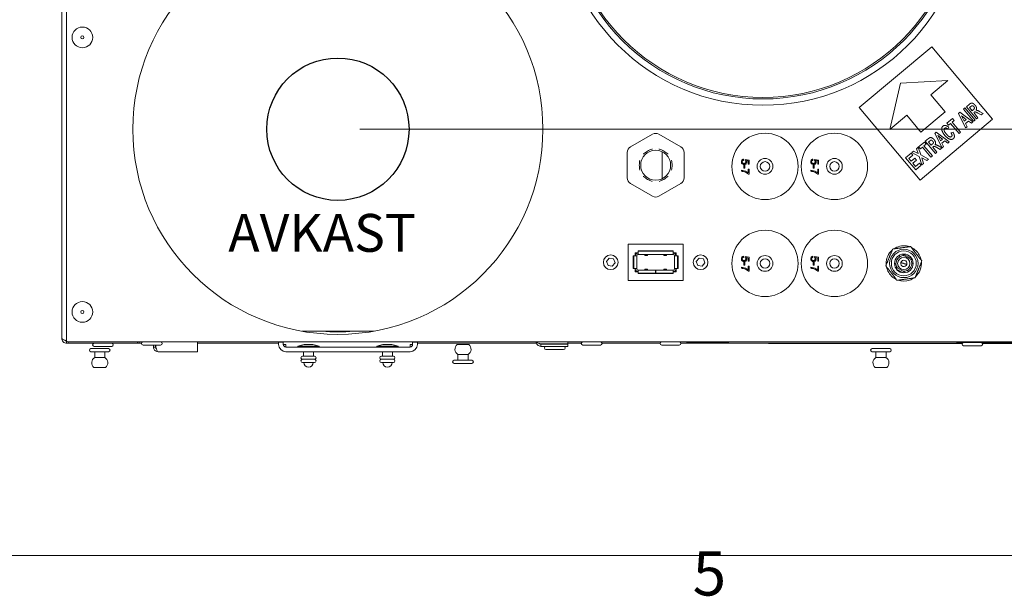
# Model space of a CAD drawing. Units: millimetres. Extents: x 0 to 2940, y 151 to 2230.
# Drawn here: x 517 to 829, y 208 to 391 of the extents above; entities that cross this region are included whole.
import ezdxf

# ---------------------------------------------------------------- set-up
doc = ezdxf.new("R2010")
doc.units = ezdxf.units.MM
doc.header["$LTSCALE"] = 7
doc.layers.get('0').update_dxf_attribs({"lineweight": 25})
for name, color, linetype, lineweight in [('Dimensions(EnSy)', 7, 'Continuous', 5), ('Sketch Geometry(EnSy)', 7, 'Continuous', 15), ('Symbols(EnSy)', 7, 'Continuous', 18), ('Symbols(Pyrox)', 7, 'Continuous', 25), ('Visible Edges(EnSy)', 7, 'Continuous', 15)]:
    doc.layers.add(name, color=color, linetype=linetype, lineweight=lineweight)
doc.styles.add('EnSy normal', font='arial.ttf')
doc.styles.add('EnSy small', font='arial.ttf')
doc.styles.add('Pyrox ttft-Pyrox', font='arial.ttf')
doc.dimstyles.new('EnSy', dxfattribs={"dimscale": 7, "dimtxt": 3.5, "dimasz": 2.5, "dimexe": 1, "dimexo": 1, "dimgap": 0.5, "dimtad": 1, "dimdec": 1, "dimrnd": 1e-08, "dimzin": 0, "dimtxsty": 'EnSy normal', "dimcen": 0.09, "dimdle": 10, "dimclrd": 7, "dimclre": 7, "dimclrt": 7, "dimazin": 0, "dimtfac": 1, "dimtmove": 0, "dimatfit": 3, "dimfxl": 1, "dimtolj": 1, "dimtzin": 0, "dimlwd": 9, "dimlwe": 9, "dimarcsym": 0})

# ---------------------------------------------------------------- blocks, each defined once
blk = doc.blocks.new('Borders Default Border')
at = {"layer": 'Sketch Geometry(EnSy)', "flags": 128}
blk.add_lwpolyline([(10, 10), (10, 287), (410, 287), (410, 10), (10, 10)], dxfattribs=at)
at = {"layer": 'Symbols(EnSy)', "color": 7, "insert": (104.345, 7.566), "char_height": 2, "attachment_point": 7, "style": 'EnSy small'}
blk.add_mtext('5', dxfattribs=at)
blk = doc.blocks.new('*D9')
at = {"layer": 'Defpoints', "color": 0, "linetype": 'Continuous', "transparency": 16777216}
for p in [(897.93, 788.85), (529.44, 576.21), (897.93, 376.22)]:
    blk.add_point(p, dxfattribs=at)
at = {"layer": 'Dimensions(EnSy)', "color": 7, "linetype": 'Continuous', "lineweight": 9, "transparency": 16777216}
for p, q in [((529.44, 583.21), (529.44, 795.85)), ((897.93, 383.22), (897.93, 795.85)), ((546.94, 788.85), (880.43, 788.85))]:
    blk.add_line(p, q, dxfattribs=at)
at = {"layer": 'Dimensions(EnSy)', "color": 7, "linetype": 'Continuous', "transparency": 16777216}
for points in [[(546.94, 791.77), (546.94, 785.93), (529.44, 788.85)], [(880.43, 791.77), (880.43, 785.93), (897.93, 788.85)]]:
    blk.add_solid(points, dxfattribs=at)
at = {"layer": 'Dimensions(EnSy)', "color": 7, "linetype": 'Continuous', "lineweight": 9, "transparency": 16777216, "insert": (686.6, 804.87), "char_height": 24.5, "attachment_point": 4, "style": 'EnSy normal'}
blk.add_mtext('\\A1;368', dxfattribs=at)
blk = doc.blocks.new('*D26')
at = {"layer": 'Defpoints', "color": 0, "linetype": 'Continuous', "transparency": 16777216}
for p in [(1135.52, 588.38), (617.93, 356.22), (1588.16, 356.22)]:
    blk.add_point(p, dxfattribs=at)
at = {"layer": 'Dimensions(EnSy)', "color": 7, "linetype": 'Continuous', "lineweight": 9, "transparency": 16777216}
for p, q in [((1142.52, 588.38), (1595.16, 588.38)), ((1588.16, 570.88), (1588.16, 373.72)), ((624.93, 356.22), (1595.16, 356.22))]:
    blk.add_line(p, q, dxfattribs=at)
at = {"layer": 'Dimensions(EnSy)', "color": 7, "linetype": 'Continuous', "transparency": 16777216}
for points in [[(1585.25, 570.88), (1591.08, 570.88), (1588.16, 588.38)], [(1585.25, 373.72), (1591.08, 373.72), (1588.16, 356.22)]]:
    blk.add_solid(points, dxfattribs=at)
at = {"layer": 'Dimensions(EnSy)', "color": 7, "linetype": 'Continuous', "lineweight": 9, "transparency": 16777216, "insert": (1572.15, 424.23), "char_height": 24.5, "attachment_point": 4, "rotation": 90, "style": 'EnSy normal'}
blk.add_mtext('\\A1;232', dxfattribs=at)

msp = doc.modelspace()

# ---------------------------------------------------------------- linework, layer by layer
msp.add_circle((617.93, 356.22), 22.55)
at = {"layer": 'Visible Edges(EnSy)'}
for p, q in [((530.44, 289.92), (530.44, 566.92)), ((531.93, 567.32), (531.93, 290.32)), ((783.22, 363.06), (806.2, 382.35)), ((806.2, 382.35), (825.49, 359.37)), ((796.32, 370.79), (811.3, 371.61)), ((811.3, 371.61), (805.94, 367.11)), ((792.91, 356.18), (796.32, 370.79)), ((805.94, 367.11), (810.44, 361.75)), ((802.51, 340.08), (783.22, 363.06)), ((816.28, 362.57), (816.74, 362.95)), ((819.49, 358.73), (816.28, 362.57)), ((816.74, 362.95), (819.96, 359.12)), ((817.18, 363.32), (818.16, 364.15)), ((820.4, 359.49), (817.18, 363.32)), ((818.55, 363.37), (818.19, 363.07)), ((818.19, 363.07), (819.01, 362.09)), ((819.01, 362.09), (819.35, 362.38)), ((798.28, 360.68), (792.91, 356.18)), ((802.78, 355.32), (798.28, 360.68)), ((825.49, 359.37), (802.51, 340.08)), ((810.44, 361.75), (802.78, 355.32)), ((810.96, 358.11), (812.79, 359.64)), ((813.33, 358.99), (812.65, 358.42)), ((812.79, 359.64), (813.33, 358.99)), ((814.64, 361.19), (815.13, 361.6)), ((816.95, 356.61), (814.64, 361.19)), ((815.13, 361.6), (819.26, 358.54)), ((815.63, 360.5), (816.51, 358.82)), ((817.14, 359.35), (815.63, 360.5)), ((816.51, 358.82), (817.14, 359.35)), ((819.96, 359.12), (819.49, 358.73)), ((819.61, 361.56), (819.52, 361.48)), ((819.52, 361.48), (820.86, 359.88)), ((820.86, 359.88), (820.4, 359.49)), ((821.91, 360.76), (820.87, 361.32)), ((821.56, 361.74), (822.46, 361.23)), ((822.46, 361.23), (821.91, 360.76)), ((811.51, 357.46), (810.96, 358.11)), ((811.61, 356.85), (811.3, 356.28)), ((812.19, 358.03), (811.51, 357.46)), ((814.86, 354.85), (812.19, 358.03)), ((812.65, 358.42), (815.32, 355.24)), ((817.83, 358.82), (816.91, 358.05)), ((816.91, 358.05), (817.45, 357.02)), ((817.45, 357.02), (816.95, 356.61)), ((818.76, 358.12), (817.83, 358.82)), ((819.26, 358.54), (818.76, 358.12)), ((717.68, 354.64), (710.68, 350.6)), ((726.68, 350.6), (719.68, 354.64)), ((804.17, 352.41), (805.15, 353.23)), ((807.15, 354.91), (807.64, 355.32)), ((809.47, 350.33), (807.15, 354.91)), ((807.64, 355.32), (811.78, 352.26)), ((808.14, 354.22), (809.02, 352.54)), ((809.65, 353.07), (808.14, 354.22)), ((809.02, 352.54), (809.65, 353.07)), ((812.31, 355.11), (812.96, 355.25)), ((815.32, 355.24), (814.86, 354.85)), ((801.36, 350.05), (801.91, 350.51)), ((801.86, 348.53), (801.36, 350.05)), ((801.91, 350.51), (802.72, 348.06)), ((802.05, 350.63), (803.87, 352.16)), ((802.59, 349.98), (802.05, 350.63)), ((803.28, 350.55), (802.59, 349.98)), ((805.95, 347.37), (803.28, 350.55)), ((804.42, 351.51), (803.74, 350.94)), ((803.74, 350.94), (806.41, 347.76)), ((803.87, 352.16), (804.42, 351.51)), ((807.38, 348.58), (804.17, 352.41)), ((805.54, 352.45), (805.18, 352.15)), ((805.18, 352.15), (805.99, 351.18)), ((805.99, 351.18), (806.34, 351.46)), ((806.6, 350.64), (806.51, 350.57)), ((806.51, 350.57), (807.85, 348.97)), ((808.9, 349.85), (807.86, 350.4)), ((808.54, 350.82), (809.45, 350.31)), ((809.45, 350.31), (808.9, 349.85)), ((810.34, 352.54), (809.42, 351.77)), ((809.42, 351.77), (809.96, 350.74)), ((809.96, 350.74), (809.47, 350.33)), ((811.27, 351.84), (810.34, 352.54)), ((811.78, 352.26), (811.27, 351.84)), ((709.68, 348.87), (709.68, 340.78)), ((720.77, 349.09), (720.77, 340.56)), ((727.68, 340.78), (727.68, 348.87)), ((746.56, 346.39), (746.54, 346.71)), ((747.06, 346.65), (747.03, 346.37)), ((748.35, 346.41), (747.06, 346.65)), ((768.56, 346.39), (768.54, 346.71)), ((769.06, 346.65), (769.03, 346.37)), ((770.35, 346.41), (769.06, 346.65)), ((797.93, 347.17), (799.63, 348.6)), ((801.15, 343.34), (797.93, 347.17)), ((800.18, 347.95), (798.94, 346.91)), ((798.94, 346.91), (799.65, 346.06)), ((799.63, 348.6), (800.18, 347.95)), ((799.65, 346.06), (800.8, 347.03)), ((799.91, 348.83), (800.45, 349.29)), ((802.17, 347.6), (799.91, 348.83)), ((800.45, 349.29), (801.86, 348.53)), ((800.8, 347.03), (801.35, 346.38)), ((803.05, 344.94), (802.17, 347.6)), ((802.72, 348.06), (805.19, 346.73)), ((803.03, 347.13), (803.61, 345.41)), ((804.63, 346.26), (803.03, 347.13)), ((805.19, 346.73), (804.63, 346.26)), ((806.41, 347.76), (805.95, 347.37)), ((807.85, 348.97), (807.38, 348.58)), ((746.94, 344.8), (746.63, 344.8)), ((746.63, 344.8), (746.63, 343.86)), ((746.63, 343.86), (746.94, 343.86)), ((746.94, 343.86), (746.94, 344.8)), ((747.38, 346.3), (748.05, 346.16)), ((748.05, 346.16), (748.05, 345.17)), ((748.05, 345.17), (748.35, 345.17)), ((748.35, 343.58), (748.05, 343.58)), ((748.05, 343.58), (748.05, 342.36)), ((748.35, 345.17), (748.35, 346.41)), ((748.35, 341.97), (748.35, 343.58)), ((768.94, 344.8), (768.63, 344.8)), ((768.63, 344.8), (768.63, 343.86)), ((768.63, 343.86), (768.94, 343.86)), ((768.94, 343.86), (768.94, 344.8)), ((769.38, 346.3), (770.05, 346.16)), ((770.05, 346.16), (770.05, 345.17)), ((770.05, 345.17), (770.35, 345.17)), ((770.35, 343.58), (770.05, 343.58)), ((770.05, 343.58), (770.05, 342.36)), ((770.35, 345.17), (770.35, 346.41)), ((770.35, 341.97), (770.35, 343.58)), ((801.35, 346.38), (800.2, 345.42)), ((800.2, 345.42), (801.07, 344.38)), ((801.07, 344.38), (802.35, 345.45)), ((802.89, 344.81), (801.15, 343.34)), ((802.35, 345.45), (802.89, 344.81)), ((803.61, 345.41), (803.05, 344.94)), ((745.88, 343.23), (745.88, 342.92)), ((748.11, 341.97), (748.35, 341.97)), ((767.88, 343.23), (767.88, 342.92)), ((770.11, 341.97), (770.35, 341.97)), ((710.68, 339.05), (717.68, 335.01)), ((719.68, 335.01), (726.68, 339.05)), ((709.93, 319.82), (727.43, 319.82)), ((709.93, 308.32), (709.93, 319.82)), ((727.43, 319.82), (727.43, 308.32)), ((703.07, 314.29), (703.94, 315.36)), ((703.94, 315.36), (705.3, 315.14)), ((711.59, 316.07), (711.72, 316.07)), ((711.59, 312.07), (711.59, 316.07)), ((711.72, 316.07), (712.17, 316.07)), ((711.72, 312.07), (711.72, 316.07)), ((712.68, 316.07), (712.17, 316.07)), ((712.18, 317.07), (713.18, 317.07)), ((712.18, 316.07), (712.18, 317.07)), ((712.68, 316.07), (712.68, 312.07)), ((713.18, 317.67), (724.18, 317.67)), ((713.18, 317.67), (713.18, 317.54)), ((713.18, 317.09), (713.18, 317.54)), ((713.18, 317.54), (724.18, 317.54)), ((713.18, 317.09), (713.18, 316.57)), ((724.18, 316.57), (713.18, 316.57)), ((715.23, 316.57), (715.23, 316.55)), ((715.23, 316.24), (715.23, 316.55)), ((716.13, 316.23), (715.23, 316.23)), ((716.13, 316.55), (716.13, 316.57)), ((716.13, 316.55), (716.13, 316.24)), ((721.23, 316.57), (721.23, 316.55)), ((721.23, 316.55), (721.23, 316.24)), ((721.23, 316.23), (722.13, 316.23)), ((722.13, 316.55), (722.13, 316.57)), ((722.13, 316.24), (722.13, 316.55)), ((724.18, 317.67), (724.18, 317.54)), ((724.18, 317.54), (724.18, 317.09)), ((724.18, 316.57), (724.18, 317.09)), ((724.18, 317.07), (725.18, 317.07)), ((725.2, 316.07), (724.68, 316.07)), ((724.68, 312.07), (724.68, 316.07)), ((725.18, 317.07), (725.18, 316.07)), ((725.2, 316.07), (725.65, 316.07)), ((725.78, 316.07), (725.65, 316.07)), ((725.65, 316.07), (725.65, 312.07)), ((725.78, 316.07), (725.78, 312.07)), ((731.57, 314.29), (732.44, 315.36)), ((732.44, 315.36), (733.8, 315.14)), ((746.56, 315.64), (746.54, 315.96)), ((747.06, 315.9), (747.03, 315.62)), ((748.35, 315.66), (747.06, 315.9)), ((747.38, 315.55), (748.05, 315.41)), ((748.05, 315.41), (748.05, 314.42)), ((748.35, 314.42), (748.35, 315.66)), ((768.56, 315.64), (768.54, 315.96)), ((769.06, 315.9), (769.03, 315.62)), ((770.35, 315.66), (769.06, 315.9)), ((769.38, 315.55), (770.05, 315.41)), ((770.05, 315.41), (770.05, 314.42)), ((770.35, 314.42), (770.35, 315.66)), ((795.86, 316.12), (795.75, 316.18)), ((795.86, 316.12), (796.21, 315.92)), ((797.14, 316.21), (797.12, 316.19)), ((797.19, 316.3), (797.14, 316.21)), ((797.33, 316.56), (797.19, 316.3)), ((798.06, 315.81), (797.19, 316.3)), ((797.38, 316.65), (797.33, 316.56)), ((797.33, 316.56), (798.21, 316.08)), ((798.76, 315.43), (798.06, 315.81)), ((798.91, 315.69), (798.21, 316.08)), ((799.64, 314.94), (798.76, 315.43)), ((798.91, 315.69), (799.78, 315.21)), ((799.78, 315.21), (799.83, 315.29)), ((703.57, 313), (703.07, 314.29)), ((704.93, 312.79), (703.57, 313)), ((705.8, 313.86), (704.93, 312.79)), ((705.3, 315.14), (705.8, 313.86)), ((732.07, 313), (731.57, 314.29)), ((733.43, 312.79), (732.07, 313)), ((734.3, 313.86), (733.43, 312.79)), ((733.8, 315.14), (734.3, 313.86)), ((745.88, 312.48), (745.88, 312.17)), ((746.94, 314.05), (746.63, 314.05)), ((746.63, 314.05), (746.63, 313.11)), ((746.63, 313.11), (746.94, 313.11)), ((746.94, 313.11), (746.94, 314.05)), ((748.05, 314.42), (748.35, 314.42)), ((748.35, 312.83), (748.05, 312.83)), ((748.05, 312.83), (748.05, 311.61)), ((748.35, 311.22), (748.35, 312.83)), ((767.88, 312.48), (767.88, 312.17)), ((768.94, 314.05), (768.63, 314.05)), ((768.63, 314.05), (768.63, 313.11)), ((768.63, 313.11), (768.94, 313.11)), ((768.94, 313.11), (768.94, 314.05)), ((770.05, 314.42), (770.35, 314.42)), ((770.35, 312.83), (770.05, 312.83)), ((770.05, 312.83), (770.05, 311.61)), ((770.35, 311.22), (770.35, 312.83)), ((794.4, 313.73), (794.51, 313.67)), ((794.86, 313.47), (794.51, 313.67)), ((795.01, 312.36), (794.87, 312.1)), ((795.01, 312.36), (795.12, 312.56)), ((795.01, 312.36), (797.46, 311.01)), ((797.25, 313.67), (796.38, 313.93)), ((796.4, 314.03), (797.28, 313.77)), ((797.42, 313.62), (797.25, 313.67)), ((797.28, 313.77), (797.44, 313.72)), ((798.29, 313.36), (797.42, 313.62)), ((797.44, 313.72), (798.32, 313.46)), ((799.59, 314.86), (799.57, 314.83)), ((799.64, 314.94), (799.59, 314.86)), ((799.64, 314.94), (799.78, 315.21)), ((799.84, 313.92), (800.19, 313.73)), ((800.3, 313.67), (800.19, 313.73)), ((711.59, 312.07), (711.72, 312.07)), ((712.17, 312.07), (711.72, 312.07)), ((712.17, 312.07), (712.68, 312.07)), ((712.18, 311.07), (712.18, 312.07)), ((713.18, 311.07), (712.18, 311.07)), ((713.18, 311.57), (718.63, 311.57)), ((713.18, 311.57), (713.18, 311.06)), ((713.18, 310.61), (713.18, 311.06)), ((713.18, 310.48), (713.18, 310.61)), ((718.63, 310.61), (713.18, 310.61)), ((718.63, 310.48), (713.18, 310.48)), ((716.13, 311.92), (715.23, 311.92)), ((715.23, 311.91), (715.23, 311.6)), ((715.23, 311.6), (715.23, 311.57)), ((716.13, 311.6), (716.13, 311.91)), ((716.13, 311.57), (716.13, 311.6)), ((718.63, 311.06), (718.63, 311.57)), ((718.73, 311.07), (718.63, 311.07)), ((718.63, 311.06), (718.63, 310.61)), ((718.63, 310.48), (718.63, 310.61)), ((718.73, 311.57), (724.18, 311.57)), ((718.73, 311.57), (718.73, 311.06)), ((718.73, 310.61), (718.73, 311.06)), ((718.73, 310.48), (718.73, 310.61)), ((724.18, 310.61), (718.73, 310.61)), ((724.18, 310.48), (718.73, 310.48)), ((721.23, 311.92), (722.13, 311.92)), ((721.23, 311.6), (721.23, 311.91)), ((721.23, 311.6), (721.23, 311.57)), ((722.13, 311.91), (722.13, 311.6)), ((722.13, 311.57), (722.13, 311.6)), ((724.18, 311.06), (724.18, 311.57)), ((725.18, 311.07), (724.18, 311.07)), ((724.18, 311.06), (724.18, 310.61)), ((724.18, 310.48), (724.18, 310.61)), ((724.68, 312.07), (725.2, 312.07)), ((725.18, 312.07), (725.18, 311.07)), ((725.65, 312.07), (725.2, 312.07)), ((725.78, 312.07), (725.65, 312.07)), ((748.11, 311.22), (748.35, 311.22)), ((770.11, 311.22), (770.35, 311.22)), ((794.46, 309.27), (794.29, 309)), ((794.57, 309.13), (794.44, 308.91)), ((795.1, 311.78), (796.92, 310.78)), ((795.6, 311.32), (796.26, 310.95)), ((797.32, 310.75), (797.46, 311.01)), ((797.57, 311.21), (797.46, 311.01)), ((798.83, 311.28), (798.48, 311.47)), ((798.83, 311.28), (798.94, 311.21)), ((727.43, 308.32), (709.93, 308.32)), ((531.93, 289.06), (531.93, 290.32)), ((606.58, 292.22), (629.29, 292.22)), ((531.94, 289.06), (531.94, 288.42)), ((531.94, 288.42), (532.44, 288.42)), ((532.44, 288.92), (532.44, 288.42)), ((532.44, 288.42), (554.44, 288.42)), ((533.37, 288.82), (1125.5, 288.82)), ((546.22, 287.42), (540.65, 287.42)), ((554.44, 288.42), (554.44, 288.82)), ((554.44, 288.42), (554.94, 288.42)), ((554.94, 288.42), (554.94, 288.82)), ((554.94, 288.42), (554.94, 288.82)), ((554.94, 288.42), (554.94, 288.42)), ((555.66, 288.42), (554.94, 288.42)), ((561.72, 287.82), (556.15, 287.82)), ((559.43, 287.82), (559.43, 287.22)), ((560.13, 287.22), (559.43, 287.22)), ((560.13, 287.22), (560.13, 287.82)), ((560.2, 287.22), (560.2, 287.82)), ((573.43, 288.82), (573.43, 287.22)), ((599.13, 288.42), (573.43, 288.42)), ((573.43, 285.72), (573.43, 287.22)), ((599.13, 288.82), (599.13, 288.72)), ((599.13, 288.72), (600.63, 288.72)), ((599.13, 288.72), (599.13, 288.02)), ((600.63, 288.72), (600.63, 288.82)), ((600.63, 288.02), (600.63, 288.72)), ((600.63, 288.02), (601.43, 288.02)), ((601.43, 288.02), (601.43, 287.22)), ((640.83, 287.22), (601.43, 287.22)), ((607.23, 288.02), (605.23, 287.52)), ((612.03, 287.52), (605.23, 287.52)), ((605.23, 287.52), (605.23, 287.22)), ((607.23, 288.02), (610.03, 288.02)), ((610.03, 288.02), (612.03, 287.52)), ((612.03, 287.52), (612.03, 287.22)), ((632.23, 288.02), (630.23, 287.52)), ((637.03, 287.52), (630.23, 287.52)), ((630.23, 287.52), (630.23, 287.22)), ((632.23, 288.02), (635.03, 288.02)), ((635.03, 288.02), (637.03, 287.52)), ((637.03, 287.52), (637.03, 287.22)), ((640.83, 288.02), (641.63, 288.02)), ((640.83, 287.22), (640.83, 288.02)), ((641.63, 288.82), (641.63, 288.72)), ((641.63, 288.72), (643.13, 288.72)), ((641.63, 288.02), (641.63, 288.72)), ((643.13, 288.72), (643.13, 288.82)), ((643.13, 288.02), (643.13, 288.72)), ((680.88, 288.42), (643.13, 288.42)), ((659.47, 288.02), (655.73, 288.02)), ((682.3, 288.2), (690.8, 288.2)), ((682.3, 288.12), (690.8, 288.12)), ((682.3, 288.12), (682.3, 287.42)), ((690.8, 287.42), (682.3, 287.42)), ((685.1, 288.12), (685.1, 288.2)), ((688.3, 288.12), (688.3, 288.2)), ((690.8, 288.2), (690.8, 288.82)), ((695.12, 288.42), (690.8, 288.42)), ((690.8, 288.12), (690.8, 287.42)), ((701.18, 287.82), (695.61, 287.82)), ((720.12, 288.42), (701.67, 288.42)), ((726.18, 287.82), (720.61, 287.82)), ((733.74, 288.42), (726.67, 288.42)), ((728.73, 288.55), (728.46, 288.82)), ((741.59, 288.55), (728.73, 288.55)), ((733.74, 288.55), (733.74, 288.42)), ((733.74, 288.42), (735.74, 288.42)), ((735.74, 288.55), (735.74, 288.42)), ((736.13, 288.42), (735.74, 288.42)), ((736.13, 288.55), (736.13, 288.42)), ((815.91, 288.42), (736.13, 288.42)), ((741.87, 288.82), (741.59, 288.55)), ((754.81, 288.32), (758.56, 288.32)), ((758.56, 288.42), (758.56, 288.32)), ((758.56, 288.32), (763.19, 288.32)), ((763.19, 288.32), (763.19, 288.42)), ((779.27, 288.32), (763.19, 288.32)), ((779.27, 288.32), (779.27, 288.42)), ((779.27, 288.32), (779.61, 288.32)), ((779.61, 288.32), (779.61, 288.42)), ((779.61, 288.32), (815.85, 288.32)), ((814.7, 288.82), (814.7, 288.62)), ((823.2, 288.62), (814.7, 288.62)), ((821.88, 287.62), (816.31, 287.62)), ((872.44, 288.42), (822.28, 288.42)), ((822.34, 288.32), (872.38, 288.32)), ((823.2, 288.82), (823.2, 288.62)), ((823.2, 288.62), (823.27, 288.62)), ((823.27, 288.62), (823.27, 288.82)), ((895.33, 288.62), (823.27, 288.62)), ((539.65, 286.72), (545.21, 286.72)), ((539.65, 285.72), (545.21, 285.72)), ((540.83, 285.72), (540.83, 283.92)), ((544.03, 285.72), (544.03, 283.92)), ((573.43, 285.72), (560.93, 285.72)), ((601.43, 285.72), (640.83, 285.72)), ((606.73, 284.32), (610.53, 284.32)), ((607.03, 284.32), (607.03, 285.72)), ((610.23, 284.32), (610.23, 285.72)), ((631.73, 284.32), (635.53, 284.32)), ((632.03, 284.32), (632.03, 285.72)), ((635.23, 284.32), (635.23, 285.72)), ((659.2, 284.82), (656, 284.82)), ((656, 283.02), (656, 284.82)), ((659.2, 283.02), (659.2, 284.82)), ((689.48, 286.42), (683.91, 286.42)), ((787.32, 286.72), (792.89, 286.72)), ((787.32, 285.72), (792.89, 285.72)), ((788.51, 285.72), (788.51, 283.92)), ((791.71, 285.72), (791.71, 283.92)), ((540.83, 283.92), (544.03, 283.92)), ((610.53, 283.32), (606.73, 283.32)), ((610.53, 282.32), (606.73, 282.32)), ((635.53, 283.32), (631.73, 283.32)), ((635.53, 282.32), (631.73, 282.32)), ((660.38, 283.02), (654.82, 283.02)), ((660.38, 282.02), (654.82, 282.02)), ((788.51, 283.92), (791.71, 283.92)), ((540.56, 280.72), (544.3, 280.72)), ((788.24, 280.72), (791.98, 280.72))]:
    msp.add_line(p, q, dxfattribs=at)
for centre, radius in [((752.69, 428.82), 65), ((752.69, 428.82), 63), ((752.69, 428.82), 62.5), ((617.93, 356.22), 65), ((536.93, 385.32), 3.28), ((536.93, 385.32), 0.5), ((753.35, 344.45), 10.5), ((775.35, 344.45), 10.5), ((718.68, 344.82), 4.75), ((753.35, 344.45), 2.5), ((775.35, 344.45), 2.5), ((753.35, 344.45), 1.5), ((775.35, 344.45), 1.5), ((753.35, 313.7), 10.5), ((775.35, 313.7), 10.5), ((704.43, 314.07), 2.32), ((732.93, 314.07), 2.32), ((753.35, 313.7), 2.5), ((775.35, 313.7), 2.5), ((797.35, 313.7), 4.5), ((797.35, 313.7), 3.95), ((797.35, 313.7), 2.95), ((797.35, 313.7), 1.95), ((753.35, 313.7), 1.5), ((775.35, 313.7), 1.5), ((536.93, 298.32), 3.28), ((536.93, 298.32), 0.5)]:
    msp.add_circle(centre, radius, dxfattribs=at)
for centre, radius, start, end in [((718.68, 352.91), 2, 60, 120), ((711.68, 348.87), 2, 120, 180), ((725.68, 348.87), 2, 0, 60), ((711.68, 340.78), 2, 180, 240), ((725.68, 340.78), 2, 300, 0), ((718.68, 336.74), 2, 240, 300), ((713.18, 316.07), 1, 90, 180), ((713.18, 316.07), 0.5, 90, 180), ((724.18, 316.07), 1, 0, 90), ((724.18, 316.07), 0.5, 0, 90), ((797.35, 313.7), 2.5, 89.4254, 217.8387), ((797.35, 313.7), 1, 166.3921, 340.6601), ((797.35, 313.7), 1, 160.6601, 166.3921), ((797.35, 313.7), 1, 346.3921, 160.6601), ((797.35, 313.7), 2.5, 264.2969, 32.7101), ((797.35, 313.7), 1, 340.6601, 346.3921), ((713.18, 312.07), 1, 180, 270), ((713.18, 312.07), 0.5, 180, 270), ((724.18, 312.07), 0.5, 270, 0), ((724.18, 312.07), 1, 270, 0), ((617.94, 356.02), 64, 265.4692, 274.5308), ((540.65, 287.92), 0.5, 90, 270), ((546.22, 287.92), 0.5, 270, 90), ((556.15, 288.32), 0.5, 90, 270), ((561.72, 288.32), 0.5, 270, 90), ((601.43, 288.02), 2.3, 180, 270), ((601.43, 288.02), 0.8, 180, 270), ((640.83, 288.02), 2.3, 270, 0), ((640.83, 288.02), 0.8, 270, 0), ((657.05, 286.52), 2, 131.4096, 238.2117), ((658.15, 286.52), 2, 301.7883, 48.5904), ((683.91, 286.92), 0.5, 90, 270), ((689.48, 286.92), 0.5, 270, 90), ((695.61, 288.32), 0.5, 91.0162, 270), ((701.18, 288.32), 0.5, 270, 88.9838), ((720.61, 288.32), 0.5, 91.0162, 270), ((726.18, 288.32), 0.5, 270, 88.9838), ((816.31, 288.12), 0.5, 90, 270), ((821.88, 288.12), 0.5, 270, 90), ((539.65, 286.22), 0.5, 90, 270), ((545.21, 286.22), 0.5, 270, 90), ((606.73, 283.82), 0.5, 90, 270), ((610.53, 283.82), 0.5, 270, 90), ((631.73, 283.82), 0.5, 90, 270), ((635.53, 283.82), 0.5, 270, 90), ((787.32, 286.22), 0.5, 90, 270), ((792.89, 286.22), 0.5, 270, 90), ((541.89, 282.22), 2, 121.7883, 228.5904), ((542.98, 282.22), 2, 311.4096, 58.2117), ((606.73, 282.82), 0.5, 90, 270), ((608.63, 282.32), 1.5, 180, 0), ((610.53, 282.82), 0.5, 270, 90), ((631.73, 282.82), 0.5, 90, 270), ((633.63, 282.32), 1.5, 180, 0), ((635.53, 282.82), 0.5, 270, 90), ((654.82, 282.52), 0.5, 90, 270), ((660.38, 282.52), 0.5, 270, 90), ((789.56, 282.22), 2, 121.7883, 228.5904), ((790.65, 282.22), 2, 311.4096, 58.2117)]:
    msp.add_arc(centre, radius, start, end, dxfattribs=at)
for centre, major_axis, ratio, start_param, end_param in [((533.37, 290.32), (2.7, 0), 0.556522, 4.149853, 4.712389), ((754.81, 290.72), (0, -2.4), 0.920505, 5.993498, 6.283185)]:
    msp.add_ellipse(centre, major_axis=major_axis, ratio=ratio, start_param=start_param, end_param=end_param, dxfattribs=at)
for points, degree in [([(818.16, 364.15), (818.53, 364.45), (819.03, 364.53), (819.68, 364.17), (819.96, 363.83)], 2), ([(818.9, 363.64), (818.84, 363.61), (818.55, 363.37)], 2), ([(819.53, 363.38), (819.36, 363.57), (819.04, 363.71), (818.9, 363.64)], 2), ([(819.35, 362.38), (819.68, 362.66), (819.77, 362.9), (819.67, 363.2), (819.53, 363.38)], 2), ([(819.96, 363.83), (820.32, 363.4), (820.49, 362.58), (820.25, 362.25)], 2), ([(820.25, 362.25), (820.52, 362.23), (821.01, 362.05), (821.56, 361.74)], 2), ([(820.87, 361.32), (820.32, 361.61), (819.99, 361.73), (819.77, 361.7), (819.61, 361.56)], 2), ([(810.36, 354.28), (809.56, 355.24), (809.26, 356.79), (809.75, 357.2)], 2), ([(809.75, 357.2), (810.17, 357.55), (810.78, 357.35)], 2), ([(810.28, 356.52), (810.02, 356.3), (810.22, 355.42), (810.79, 354.74)], 2), ([(811.3, 356.28), (811.01, 356.54), (810.46, 356.67), (810.28, 356.52)], 2), ([(810.78, 357.35), (811.14, 357.24), (811.61, 356.85)], 2), ([(805.15, 353.23), (805.52, 353.54), (806.02, 353.61), (806.67, 353.25), (806.95, 352.91)], 2), ([(806.51, 352.46), (806.35, 352.65), (806.03, 352.79), (805.89, 352.72)], 2), ([(806.95, 352.91), (807.31, 352.48), (807.48, 351.66), (807.24, 351.33)], 2), ([(813.04, 353.21), (812.58, 352.83), (811.12, 353.38), (810.36, 354.28)], 2), ([(810.79, 354.74), (811.4, 354.01), (812.23, 353.66), (812.48, 353.87)], 2), ([(812.48, 353.87), (812.67, 354.02), (812.6, 354.64), (812.31, 355.11)], 2), ([(812.96, 355.25), (813.38, 354.54), (813.41, 353.52), (813.04, 353.21)], 2), ([(805.89, 352.72), (805.82, 352.69), (805.54, 352.45)], 2), ([(806.34, 351.46), (806.67, 351.74), (806.76, 351.98), (806.66, 352.29), (806.51, 352.46)], 2), ([(807.86, 350.4), (807.31, 350.7), (806.98, 350.82), (806.76, 350.78), (806.6, 350.64)], 2), ([(807.24, 351.33), (807.51, 351.32), (808, 351.13), (808.54, 350.82)], 2), ([(715.23, 316.55), (715.23, 316.56), (715.23, 316.57), (715.24, 316.57)], 3), ([(722.13, 316.57), (722.13, 316.57), (722.13, 316.56), (722.13, 316.55)], 3), ([(715.24, 311.57), (715.23, 311.58), (715.23, 311.59), (715.23, 311.6)], 3), ([(722.13, 311.6), (722.13, 311.59), (722.13, 311.58), (722.13, 311.57)], 3), ([(794.44, 308.91), (794.61, 308.81), (794.78, 308.72), (794.96, 308.63)], 3), ([(531.93, 289.2), (531.73, 289.26), (531.53, 289.32), (531.35, 289.38)], 3), ([(531.94, 288.42), (531.73, 288.42), (531.53, 288.47), (531.35, 288.54)], 3), ([(559.43, 287.22), (559.43, 287.02), (559.47, 286.82), (559.55, 286.64)], 3), ([(560.39, 286.64), (560.33, 286.82), (560.26, 287.02), (560.2, 287.22)], 3), ([(682.3, 287.42), (682.09, 287.42), (681.89, 287.47), (681.71, 287.54)], 3), ([(814.7, 288.62), (814.43, 288.62), (814.18, 288.7), (813.95, 288.83)], 3), ([(559.55, 286.64), (559.78, 286.1), (560.35, 285.72), (560.93, 285.72)], 3), ([(560.93, 285.72), (560.75, 285.72), (560.57, 286.1), (560.39, 286.64)], 3)]:
    msp.add_open_spline(points, degree=degree, dxfattribs=at)
for points, knots in [([(717.57, 349.96), (717.56, 349.95), (717.55, 349.95), (717.04, 349.79), (716.55, 349.58), (715.63, 349.05), (715.21, 348.73), (714.81, 348.37), (714.8, 348.36), (714.8, 348.35)], [-0.002743, -0.002743, -0.002743, -0.002743, 0, 0, 0.1586129, 0.1586129, 0.3172259, 0.3172259, 0.3199689, 0.3199689, 0.3199689, 0.3199689]), ([(722.57, 348.35), (722.56, 348.36), (722.56, 348.37), (722.16, 348.73), (721.74, 349.05), (720.82, 349.58), (720.33, 349.79), (719.82, 349.95), (719.81, 349.95), (719.8, 349.96)], [-0.002743, -0.002743, -0.002743, -0.002743, 0, 0, 0.1586129, 0.1586129, 0.3172259, 0.3172259, 0.3199689, 0.3199689, 0.3199689, 0.3199689]), ([(746.54, 346.71), (746.44, 346.7), (746.35, 346.68), (746.19, 346.6), (746.12, 346.56), (746.01, 346.45), (745.95, 346.37), (745.86, 346.14), (745.84, 346.02), (745.84, 345.9)], [-0.1736084, -0.1736084, -0.1736084, -0.1736084, -0.1222986, -0.1222986, -0.0736505, -0.0736505, -0.0359174, -0.0359174, 0, 0, 0, 0]), ([(768.54, 346.71), (768.44, 346.7), (768.35, 346.68), (768.19, 346.6), (768.12, 346.56), (768.01, 346.45), (767.95, 346.37), (767.86, 346.14), (767.84, 346.02), (767.84, 345.9)], [-0.1736084, -0.1736084, -0.1736084, -0.1736084, -0.1222986, -0.1222986, -0.0736505, -0.0736505, -0.0359174, -0.0359174, 0, 0, 0, 0]), ([(713.68, 346.43), (713.68, 346.42), (713.68, 346.41), (713.56, 345.88), (713.5, 345.36), (713.5, 344.29), (713.56, 343.77), (713.68, 343.24), (713.68, 343.23), (713.68, 343.22)], [-0.0027367, -0.0027367, -0.0027367, -0.0027367, 0, 0, 0.1586192, 0.1586192, 0.3172385, 0.3172385, 0.3199751, 0.3199751, 0.3199751, 0.3199751]), ([(723.68, 343.22), (723.69, 343.23), (723.69, 343.24), (723.81, 343.77), (723.87, 344.29), (723.87, 345.36), (723.81, 345.88), (723.69, 346.41), (723.69, 346.42), (723.68, 346.43)], [-0.0027367, -0.0027367, -0.0027367, -0.0027367, 0, 0, 0.1586192, 0.1586192, 0.3172385, 0.3172385, 0.3199751, 0.3199751, 0.3199751, 0.3199751]), ([(745.84, 345.9), (745.84, 345.83), (745.85, 345.75), (745.88, 345.61), (745.9, 345.55), (745.99, 345.39), (746.06, 345.31), (746.14, 345.25)], [-0.07543153, -0.07543153, -0.07543153, -0.07543153, -0.05275665, -0.05275665, -0.03162621, -0.03162621, 0, 0, 0, 0]), ([(746.09, 345.91), (746.09, 345.96), (746.1, 346.01), (746.13, 346.11), (746.15, 346.15), (746.23, 346.25), (746.27, 346.28), (746.39, 346.35), (746.48, 346.37), (746.56, 346.39)], [-0.06175722, -0.06175722, -0.06175722, -0.06175722, -0.05091628, -0.05091628, -0.04045596, -0.04045596, -0.02562327, -0.02562327, 0, 0, 0, 0]), ([(746.7, 345.38), (746.65, 345.38), (746.6, 345.38), (746.5, 345.4), (746.45, 345.41), (746.32, 345.47), (746.27, 345.52), (746.19, 345.6), (746.15, 345.65), (746.1, 345.77), (746.09, 345.84), (746.09, 345.91)], [-0.07201289, -0.07201289, -0.07201289, -0.07201289, -0.06317148, -0.06317148, -0.05509354, -0.05509354, -0.03908943, -0.03908943, -0.02032189, -0.02032189, 0, 0, 0, 0]), ([(746.14, 345.25), (746.22, 345.18), (746.31, 345.13), (746.51, 345.07), (746.62, 345.05), (746.73, 345.05)], [-0.06388077, -0.06388077, -0.06388077, -0.06388077, -0.03249476, -0.03249476, 0, 0, 0, 0]), ([(747.27, 345.91), (747.27, 345.83), (747.26, 345.75), (747.2, 345.62), (747.17, 345.57), (747.09, 345.49), (747.03, 345.45), (746.88, 345.39), (746.79, 345.38), (746.7, 345.38)], [-0.1286797, -0.1286797, -0.1286797, -0.1286797, -0.0862121, -0.0862121, -0.0513395, -0.0513395, -0.0260753, -0.0260753, 0, 0, 0, 0]), ([(746.73, 345.05), (746.79, 345.05), (746.85, 345.06), (746.97, 345.08), (747.03, 345.09), (747.19, 345.16), (747.27, 345.23), (747.39, 345.36), (747.45, 345.43), (747.52, 345.62), (747.54, 345.72), (747.54, 345.83)], [-0.1091028, -0.1091028, -0.1091028, -0.1091028, -0.0964445, -0.0964445, -0.0846107, -0.0846107, -0.0602381, -0.0602381, -0.0315119, -0.0315119, 0, 0, 0, 0]), ([(747.03, 346.37), (747.07, 346.34), (747.11, 346.3), (747.17, 346.23), (747.2, 346.18), (747.26, 346.05), (747.27, 345.98), (747.27, 345.91)], [-0.06942051, -0.06942051, -0.06942051, -0.06942051, -0.04217976, -0.04217976, -0.02194803, -0.02194803, 0, 0, 0, 0]), ([(747.54, 345.83), (747.54, 345.91), (747.53, 345.99), (747.47, 346.15), (747.43, 346.23), (747.38, 346.3)], [-0.05088424, -0.05088424, -0.05088424, -0.05088424, -0.02605761, -0.02605761, 0, 0, 0, 0]), ([(767.84, 345.9), (767.84, 345.83), (767.85, 345.75), (767.88, 345.61), (767.9, 345.55), (767.99, 345.39), (768.06, 345.31), (768.14, 345.25)], [-0.07543153, -0.07543153, -0.07543153, -0.07543153, -0.05275665, -0.05275665, -0.03162621, -0.03162621, 0, 0, 0, 0]), ([(768.09, 345.91), (768.09, 345.96), (768.1, 346.01), (768.13, 346.11), (768.15, 346.15), (768.23, 346.25), (768.27, 346.28), (768.39, 346.35), (768.48, 346.37), (768.56, 346.39)], [-0.06175722, -0.06175722, -0.06175722, -0.06175722, -0.05091628, -0.05091628, -0.04045596, -0.04045596, -0.02562327, -0.02562327, 0, 0, 0, 0]), ([(768.7, 345.38), (768.65, 345.38), (768.6, 345.38), (768.5, 345.4), (768.45, 345.41), (768.32, 345.47), (768.27, 345.52), (768.19, 345.6), (768.15, 345.65), (768.1, 345.77), (768.09, 345.84), (768.09, 345.91)], [-0.07201289, -0.07201289, -0.07201289, -0.07201289, -0.06317148, -0.06317148, -0.05509354, -0.05509354, -0.03908943, -0.03908943, -0.02032189, -0.02032189, 0, 0, 0, 0]), ([(768.14, 345.25), (768.22, 345.18), (768.31, 345.13), (768.51, 345.07), (768.62, 345.05), (768.73, 345.05)], [-0.06388077, -0.06388077, -0.06388077, -0.06388077, -0.03249476, -0.03249476, 0, 0, 0, 0]), ([(769.27, 345.91), (769.27, 345.83), (769.26, 345.75), (769.2, 345.62), (769.17, 345.57), (769.09, 345.49), (769.03, 345.45), (768.88, 345.39), (768.79, 345.38), (768.7, 345.38)], [-0.1286797, -0.1286797, -0.1286797, -0.1286797, -0.0862121, -0.0862121, -0.0513395, -0.0513395, -0.0260753, -0.0260753, 0, 0, 0, 0]), ([(768.73, 345.05), (768.79, 345.05), (768.85, 345.06), (768.97, 345.08), (769.03, 345.09), (769.19, 345.16), (769.27, 345.23), (769.39, 345.36), (769.45, 345.43), (769.52, 345.62), (769.54, 345.72), (769.54, 345.83)], [-0.1091028, -0.1091028, -0.1091028, -0.1091028, -0.0964445, -0.0964445, -0.0846107, -0.0846107, -0.0602381, -0.0602381, -0.0315119, -0.0315119, 0, 0, 0, 0]), ([(769.03, 346.37), (769.07, 346.34), (769.11, 346.3), (769.17, 346.23), (769.2, 346.18), (769.26, 346.05), (769.27, 345.98), (769.27, 345.91)], [-0.06942051, -0.06942051, -0.06942051, -0.06942051, -0.04217976, -0.04217976, -0.02194803, -0.02194803, 0, 0, 0, 0]), ([(769.54, 345.83), (769.54, 345.91), (769.53, 345.99), (769.47, 346.15), (769.43, 346.23), (769.38, 346.3)], [-0.05088424, -0.05088424, -0.05088424, -0.05088424, -0.02605761, -0.02605761, 0, 0, 0, 0]), ([(714.8, 341.3), (714.8, 341.29), (714.81, 341.28), (715.21, 340.92), (715.63, 340.6), (716.55, 340.07), (717.04, 339.86), (717.55, 339.7), (717.56, 339.7), (717.57, 339.69)], [-0.002743, -0.002743, -0.002743, -0.002743, 0, 0, 0.1586129, 0.1586129, 0.3172259, 0.3172259, 0.3199689, 0.3199689, 0.3199689, 0.3199689]), ([(719.8, 339.69), (719.81, 339.7), (719.82, 339.7), (720.33, 339.86), (720.82, 340.07), (721.74, 340.6), (722.16, 340.92), (722.56, 341.28), (722.56, 341.29), (722.57, 341.3)], [-0.002743, -0.002743, -0.002743, -0.002743, 0, 0, 0.1586129, 0.1586129, 0.3172259, 0.3172259, 0.3199689, 0.3199689, 0.3199689, 0.3199689]), ([(748.05, 342.36), (747.87, 342.52), (747.66, 342.66), (747.28, 342.86), (747.03, 342.99), (746.55, 343.13), (746.2, 343.23), (745.88, 343.23)], [-0.5814991, -0.5814991, -0.5814991, -0.5814991, -0.3057642, -0.3057642, -0.0946851, -0.0946851, 0, 0, 0, 0]), ([(745.88, 342.92), (746, 342.91), (746.12, 342.9), (746.35, 342.86), (746.46, 342.83), (746.57, 342.8)], [-0.06991652, -0.06991652, -0.06991652, -0.06991652, -0.03380715, -0.03380715, 0, 0, 0, 0]), ([(746.57, 342.8), (746.87, 342.71), (747.16, 342.59), (747.6, 342.34), (747.88, 342.18), (748.11, 341.97)], [-0.2456325, -0.2456325, -0.2456325, -0.2456325, -0.093459, -0.093459, 0, 0, 0, 0]), ([(770.05, 342.36), (769.87, 342.52), (769.66, 342.66), (769.28, 342.86), (769.03, 342.99), (768.55, 343.13), (768.2, 343.23), (767.88, 343.23)], [-0.5814991, -0.5814991, -0.5814991, -0.5814991, -0.3057642, -0.3057642, -0.0946851, -0.0946851, 0, 0, 0, 0]), ([(767.88, 342.92), (768, 342.91), (768.12, 342.9), (768.35, 342.86), (768.46, 342.83), (768.57, 342.8)], [-0.06991652, -0.06991652, -0.06991652, -0.06991652, -0.03380715, -0.03380715, 0, 0, 0, 0]), ([(768.57, 342.8), (768.87, 342.71), (769.16, 342.59), (769.6, 342.34), (769.88, 342.18), (770.11, 341.97)], [-0.2456325, -0.2456325, -0.2456325, -0.2456325, -0.093459, -0.093459, 0, 0, 0, 0]), ([(799.15, 318.99), (798.85, 319.1), (798.54, 319.18), (798.22, 319.23), (796.82, 319.45), (795.33, 319.1), (794.16, 318.3)], [3.3592979, 3.3592979, 3.3592979, 3.3592979, 3.5306816, 3.5306816, 3.5306816, 4.2935901, 4.2935901, 4.2935901, 4.2935901]), ([(802.83, 314.78), (802.72, 315.35), (802.53, 315.91), (802.24, 316.41), (801.68, 317.43), (800.78, 318.25), (799.74, 318.75)], [2.3121003, 2.3121003, 2.3121003, 2.3121003, 2.6236524, 2.6236524, 2.6236524, 3.2463925, 3.2463925, 3.2463925, 3.2463925]), ([(716.13, 316.57), (716.13, 316.57), (716.13, 316.56), (716.13, 316.55), (716.13, 316.55), (716.13, 316.55)], [-0.134091152, -0.134091152, -0.134091152, -0.134091152, -0.130602229, -0.130602229, -0.1298896, -0.1298896, -0.1298896, -0.1298896]), ([(721.23, 316.55), (721.23, 316.55), (721.23, 316.55), (721.24, 316.56), (721.24, 316.57), (721.24, 316.57)], [-0.125412841, -0.125412841, -0.125412841, -0.125412841, -0.123590363, -0.123590363, -0.121207873, -0.121207873, -0.121207873, -0.121207873]), ([(746.54, 315.96), (746.44, 315.95), (746.35, 315.93), (746.19, 315.85), (746.12, 315.81), (746.01, 315.7), (745.95, 315.62), (745.86, 315.39), (745.84, 315.27), (745.84, 315.15)], [-0.1736084, -0.1736084, -0.1736084, -0.1736084, -0.1222986, -0.1222986, -0.0736505, -0.0736505, -0.0359174, -0.0359174, 0, 0, 0, 0]), ([(746.09, 315.16), (746.09, 315.21), (746.1, 315.26), (746.13, 315.36), (746.15, 315.4), (746.23, 315.5), (746.27, 315.53), (746.39, 315.6), (746.48, 315.62), (746.56, 315.64)], [-0.06175722, -0.06175722, -0.06175722, -0.06175722, -0.05091628, -0.05091628, -0.04045596, -0.04045596, -0.02562327, -0.02562327, 0, 0, 0, 0]), ([(747.03, 315.62), (747.07, 315.59), (747.11, 315.55), (747.17, 315.48), (747.2, 315.43), (747.26, 315.3), (747.27, 315.23), (747.27, 315.16)], [-0.06942051, -0.06942051, -0.06942051, -0.06942051, -0.04217976, -0.04217976, -0.02194803, -0.02194803, 0, 0, 0, 0]), ([(747.54, 315.08), (747.54, 315.16), (747.53, 315.24), (747.47, 315.4), (747.43, 315.48), (747.38, 315.55)], [-0.05088424, -0.05088424, -0.05088424, -0.05088424, -0.02605761, -0.02605761, 0, 0, 0, 0]), ([(768.54, 315.96), (768.44, 315.95), (768.35, 315.93), (768.19, 315.85), (768.12, 315.81), (768.01, 315.7), (767.95, 315.62), (767.86, 315.39), (767.84, 315.27), (767.84, 315.15)], [-0.1736084, -0.1736084, -0.1736084, -0.1736084, -0.1222986, -0.1222986, -0.0736505, -0.0736505, -0.0359174, -0.0359174, 0, 0, 0, 0]), ([(768.09, 315.16), (768.09, 315.21), (768.1, 315.26), (768.13, 315.36), (768.15, 315.4), (768.23, 315.5), (768.27, 315.53), (768.39, 315.6), (768.48, 315.62), (768.56, 315.64)], [-0.06175722, -0.06175722, -0.06175722, -0.06175722, -0.05091628, -0.05091628, -0.04045596, -0.04045596, -0.02562327, -0.02562327, 0, 0, 0, 0]), ([(769.03, 315.62), (769.07, 315.59), (769.11, 315.55), (769.17, 315.48), (769.2, 315.43), (769.26, 315.3), (769.27, 315.23), (769.27, 315.16)], [-0.06942051, -0.06942051, -0.06942051, -0.06942051, -0.04217976, -0.04217976, -0.02194803, -0.02194803, 0, 0, 0, 0]), ([(769.54, 315.08), (769.54, 315.16), (769.53, 315.24), (769.47, 315.4), (769.43, 315.48), (769.38, 315.55)], [-0.05088424, -0.05088424, -0.05088424, -0.05088424, -0.02605761, -0.02605761, 0, 0, 0, 0]), ([(793.66, 317.91), (792.44, 316.84), (791.72, 315.23), (791.75, 313.61), (791.75, 313.48), (791.76, 313.36), (791.77, 313.24)], [4.4064954, 4.4064954, 4.4064954, 4.4064954, 5.2744186, 5.2744186, 5.2744186, 5.3407876, 5.3407876, 5.3407876, 5.3407876]), ([(745.84, 315.15), (745.84, 315.08), (745.85, 315), (745.88, 314.86), (745.9, 314.8), (745.99, 314.64), (746.06, 314.56), (746.14, 314.5)], [-0.07543153, -0.07543153, -0.07543153, -0.07543153, -0.05275665, -0.05275665, -0.03162621, -0.03162621, 0, 0, 0, 0]), ([(748.05, 311.61), (747.87, 311.77), (747.66, 311.91), (747.28, 312.11), (747.03, 312.24), (746.55, 312.38), (746.2, 312.48), (745.88, 312.48)], [-0.5814991, -0.5814991, -0.5814991, -0.5814991, -0.3057642, -0.3057642, -0.0946851, -0.0946851, 0, 0, 0, 0]), ([(745.88, 312.17), (746, 312.16), (746.12, 312.15), (746.35, 312.11), (746.46, 312.08), (746.57, 312.05)], [-0.06991652, -0.06991652, -0.06991652, -0.06991652, -0.03380715, -0.03380715, 0, 0, 0, 0]), ([(746.7, 314.63), (746.65, 314.63), (746.6, 314.63), (746.5, 314.65), (746.45, 314.66), (746.32, 314.72), (746.27, 314.77), (746.19, 314.85), (746.15, 314.9), (746.1, 315.02), (746.09, 315.09), (746.09, 315.16)], [-0.07201289, -0.07201289, -0.07201289, -0.07201289, -0.06317148, -0.06317148, -0.05509354, -0.05509354, -0.03908943, -0.03908943, -0.02032189, -0.02032189, 0, 0, 0, 0]), ([(746.14, 314.5), (746.22, 314.43), (746.31, 314.38), (746.51, 314.32), (746.62, 314.3), (746.73, 314.3)], [-0.06388077, -0.06388077, -0.06388077, -0.06388077, -0.03249476, -0.03249476, 0, 0, 0, 0]), ([(747.27, 315.16), (747.27, 315.08), (747.26, 315), (747.2, 314.87), (747.17, 314.82), (747.09, 314.74), (747.03, 314.7), (746.88, 314.64), (746.79, 314.63), (746.7, 314.63)], [-0.1286797, -0.1286797, -0.1286797, -0.1286797, -0.0862121, -0.0862121, -0.0513395, -0.0513395, -0.0260753, -0.0260753, 0, 0, 0, 0]), ([(746.73, 314.3), (746.79, 314.3), (746.85, 314.31), (746.97, 314.33), (747.03, 314.34), (747.19, 314.41), (747.27, 314.48), (747.39, 314.61), (747.45, 314.68), (747.52, 314.87), (747.54, 314.97), (747.54, 315.08)], [-0.1091028, -0.1091028, -0.1091028, -0.1091028, -0.0964445, -0.0964445, -0.0846107, -0.0846107, -0.0602381, -0.0602381, -0.0315119, -0.0315119, 0, 0, 0, 0]), ([(767.84, 315.15), (767.84, 315.08), (767.85, 315), (767.88, 314.86), (767.9, 314.8), (767.99, 314.64), (768.06, 314.56), (768.14, 314.5)], [-0.07543153, -0.07543153, -0.07543153, -0.07543153, -0.05275665, -0.05275665, -0.03162621, -0.03162621, 0, 0, 0, 0]), ([(770.05, 311.61), (769.87, 311.77), (769.66, 311.91), (769.28, 312.11), (769.03, 312.24), (768.55, 312.38), (768.2, 312.48), (767.88, 312.48)], [-0.5814991, -0.5814991, -0.5814991, -0.5814991, -0.3057642, -0.3057642, -0.0946851, -0.0946851, 0, 0, 0, 0]), ([(767.88, 312.17), (768, 312.16), (768.12, 312.15), (768.35, 312.11), (768.46, 312.08), (768.57, 312.05)], [-0.06991652, -0.06991652, -0.06991652, -0.06991652, -0.03380715, -0.03380715, 0, 0, 0, 0]), ([(768.7, 314.63), (768.65, 314.63), (768.6, 314.63), (768.5, 314.65), (768.45, 314.66), (768.32, 314.72), (768.27, 314.77), (768.19, 314.85), (768.15, 314.9), (768.1, 315.02), (768.09, 315.09), (768.09, 315.16)], [-0.07201289, -0.07201289, -0.07201289, -0.07201289, -0.06317148, -0.06317148, -0.05509354, -0.05509354, -0.03908943, -0.03908943, -0.02032189, -0.02032189, 0, 0, 0, 0]), ([(768.14, 314.5), (768.22, 314.43), (768.31, 314.38), (768.51, 314.32), (768.62, 314.3), (768.73, 314.3)], [-0.06388077, -0.06388077, -0.06388077, -0.06388077, -0.03249476, -0.03249476, 0, 0, 0, 0]), ([(769.27, 315.16), (769.27, 315.08), (769.26, 315), (769.2, 314.87), (769.17, 314.82), (769.09, 314.74), (769.03, 314.7), (768.88, 314.64), (768.79, 314.63), (768.7, 314.63)], [-0.1286797, -0.1286797, -0.1286797, -0.1286797, -0.0862121, -0.0862121, -0.0513395, -0.0513395, -0.0260753, -0.0260753, 0, 0, 0, 0]), ([(768.73, 314.3), (768.79, 314.3), (768.85, 314.31), (768.97, 314.33), (769.03, 314.34), (769.19, 314.41), (769.27, 314.48), (769.39, 314.61), (769.45, 314.68), (769.52, 314.87), (769.54, 314.97), (769.54, 315.08)], [-0.1091028, -0.1091028, -0.1091028, -0.1091028, -0.0964445, -0.0964445, -0.0846107, -0.0846107, -0.0602381, -0.0602381, -0.0315119, -0.0315119, 0, 0, 0, 0]), ([(791.86, 312.61), (792.11, 311.35), (792.81, 310.18), (793.8, 309.36), (793.96, 309.23), (794.12, 309.11), (794.29, 309)], [5.453693, 5.453693, 5.453693, 5.453693, 6.1441018, 6.1441018, 6.1441018, 6.2517694, 6.2517694, 6.2517694, 6.2517694]), ([(801.03, 309.49), (801.71, 310.09), (802.26, 310.85), (802.58, 311.7), (802.88, 312.48), (802.99, 313.32), (802.92, 314.16)], [1.2649028, 1.2649028, 1.2649028, 1.2649028, 1.7522682, 1.7522682, 1.7522682, 2.199195, 2.199195, 2.199195, 2.199195]), ([(716.13, 311.6), (716.13, 311.6), (716.13, 311.6), (716.13, 311.59), (716.13, 311.58), (716.13, 311.57)], [-0.125412841, -0.125412841, -0.125412841, -0.125412841, -0.123590363, -0.123590363, -0.121207873, -0.121207873, -0.121207873, -0.121207873]), ([(721.24, 311.57), (721.24, 311.58), (721.23, 311.59), (721.23, 311.6), (721.23, 311.6), (721.23, 311.6)], [-0.134091152, -0.134091152, -0.134091152, -0.134091152, -0.130602229, -0.130602229, -0.1298896, -0.1298896, -0.1298896, -0.1298896]), ([(746.57, 312.05), (746.87, 311.96), (747.16, 311.84), (747.6, 311.59), (747.88, 311.43), (748.11, 311.22)], [-0.2456325, -0.2456325, -0.2456325, -0.2456325, -0.093459, -0.093459, 0, 0, 0, 0]), ([(768.57, 312.05), (768.87, 311.96), (769.16, 311.84), (769.6, 311.59), (769.88, 311.43), (770.11, 311.22)], [-0.2456325, -0.2456325, -0.2456325, -0.2456325, -0.093459, -0.093459, 0, 0, 0, 0]), ([(795.54, 308.4), (796.71, 308.01), (798.01, 308), (799.17, 308.4), (799.66, 308.57), (800.11, 308.8), (800.53, 309.1)], [0.2177052, 0.2177052, 0.2177052, 0.2177052, 0.8779077, 0.8779077, 0.8779077, 1.1519974, 1.1519974, 1.1519974, 1.1519974]), ([(531.35, 288.54), (530.97, 288.7), (530.67, 289.03), (530.53, 289.41), (530.47, 289.57), (530.44, 289.75), (530.44, 289.92)], [-0.7434566, -0.7434566, -0.7434566, -0.7434566, -0.2229997, -0.2229997, -0.2229997, 0, 0, 0, 0]), ([(531.35, 289.38), (530.97, 289.51), (530.67, 289.64), (530.53, 289.76), (530.47, 289.82), (530.44, 289.87), (530.44, 289.92)], [-0.7434566, -0.7434566, -0.7434566, -0.7434566, -0.2229997, -0.2229997, -0.2229997, 0, 0, 0, 0]), ([(531.35, 289.39), (531.48, 289.25), (531.64, 289.16), (531.82, 289.13), (531.86, 289.13), (531.9, 289.12), (531.93, 289.12)], [0.4740842, 0.4740842, 0.4740842, 0.4740842, 0.9092253, 0.9092253, 0.9092253, 0.9994345, 0.9994345, 0.9994345, 0.9994345]), ([(560.39, 286.64), (560.26, 286.77), (560.17, 286.93), (560.14, 287.11), (560.13, 287.15), (560.13, 287.19), (560.13, 287.22)], [0.7446897, 0.7446897, 0.7446897, 0.7446897, 1.4282078, 1.4282078, 1.4282078, 1.5707963, 1.5707963, 1.5707963, 1.5707963]), ([(681.71, 287.54), (681.33, 287.7), (681.03, 288.03), (680.89, 288.41), (680.84, 288.54), (680.81, 288.68), (680.8, 288.82)], [-0.7434566, -0.7434566, -0.7434566, -0.7434566, -0.2229997, -0.2229997, -0.2229997, -0.0425063, -0.0425063, -0.0425063, -0.0425063]), ([(682.3, 288.2), (681.68, 288.38), (681.1, 288.57), (680.89, 288.76), (680.86, 288.78), (680.84, 288.8), (680.83, 288.82)], [-1, -1, -1, -1, -0.2229997, -0.2229997, -0.2229997, -0.1372276, -0.1372276, -0.1372276, -0.1372276]), ([(681.71, 288.39), (681.84, 288.25), (682, 288.16), (682.18, 288.13), (682.22, 288.13), (682.26, 288.12), (682.3, 288.12)], [0.4740842, 0.4740842, 0.4740842, 0.4740842, 0.9092253, 0.9092253, 0.9092253, 1, 1, 1, 1])]:
    msp.add_open_spline(points, degree=3, knots=knots, dxfattribs=at)
for points in [[(793.8, 318.25), (796.66, 318.65), (799.51, 319.05)], [(799.51, 319.05), (801.29, 316.77), (803.07, 314.49)], [(791.63, 312.9), (792.71, 315.57), (793.8, 318.25)], [(795.18, 308.34), (793.41, 310.62), (791.63, 312.9)], [(803.07, 314.49), (801.98, 311.82), (800.9, 309.14)], [(800.9, 309.14), (798.04, 308.74), (795.18, 308.34)]]:
    msp.add_rational_spline(points, [1.00930393955, 1.16544380239, 1.00930393955], degree=2, dxfattribs=at)

# ---------------------------------------------------------------- block references
at = {"xscale": 7, "yscale": 7, "zscale": 7}
msp.add_blockref('Borders Default Border', (0, 151.14), dxfattribs=at)

# ---------------------------------------------------------------- texts
at = {"layer": 'Symbols(Pyrox)', "color": 7, "insert": (583.18, 313.63), "char_height": 12, "width": 139.7713, "attachment_point": 7, "style": 'Pyrox ttft-Pyrox'}
msp.add_mtext('AVKAST', dxfattribs=at)

# ---------------------------------------------------------------- dimensions: what is measured, and where the dimension line sits
at = {"layer": 'Dimensions(EnSy)', "color": 7, "linetype": 'Continuous', "lineweight": 9}
for base, p1, p2, angle, picture, middle in [((897.93, 788.85), (529.44, 576.21), (897.93, 376.22), 180, '*D9', (713.68, 788.85)), ((1588.16, 356.22), (1135.52, 588.38), (617.93, 356.22), 90, '*D26', (1588.16, 451.38))]:
    dim = msp.add_linear_dim(base=base, p1=p1, p2=p2, angle=angle, dimstyle='EnSy', override={"dimgap": 0.5, "dimdec": 0, "dimtol": 0, "dimlim": 0, "dimtp": 0, "dimtm": 0, "dimtdec": 0, "dimtofl": 0, "dimatfit": 1}, dxfattribs=at)
    dim.commit()
    dim.dimension.update_dxf_attribs({"geometry": picture, "text_midpoint": middle, "dimtype": 160})

doc.saveas('drawing.dxf')
